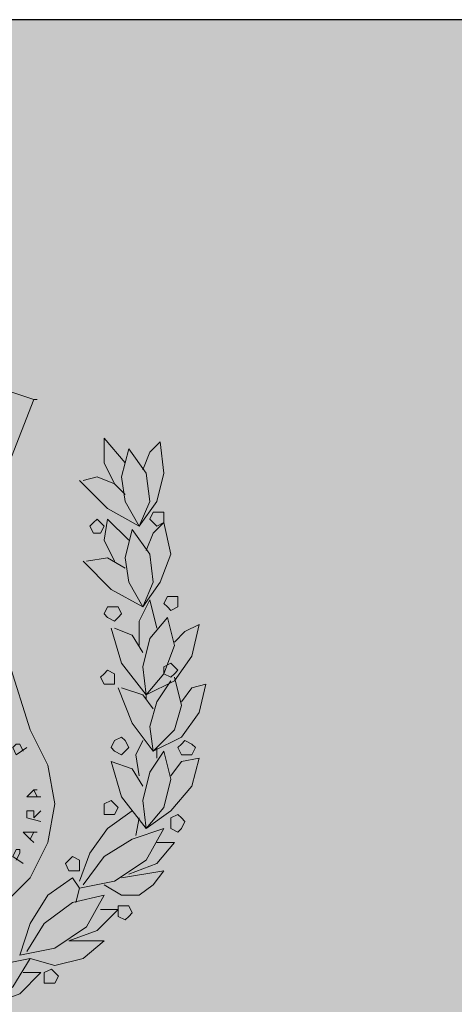
# Model space of a CAD drawing. Units: inches. Extents: x 13.1 to 77.9, y 9.9 to 37.9.
# Drawn here: x 58.4 to 58.9, y 35.2 to 36.4 of the extents above; entities that cross this region are included whole.
import ezdxf

# ---------------------------------------------------------------- set-up
doc = ezdxf.new("R2010")
doc.units = ezdxf.units.IN
doc.header["$MEASUREMENT"] = 0
doc.layers.add('F_Layer01', color=7, linetype='Continuous')
doc.layers.add('F_NUEVA', color=43, linetype='Continuous', lineweight=25)

# ---------------------------------------------------------------- blocks, each defined once
blk = doc.blocks.new('block 274')
at = {"layer": 'F_Layer01', "color": 18, "lineweight": 9, "true_color": 0x000000}
for points in [[(1.9085, -1.0287), (1.8577, -1.0118), (1.8027, -1.016), (1.7519, -1.0414)], [(1.9085, -1.0287), (1.8577, -1.0118), (1.8027, -1.016), (1.7519, -1.0414)], [(1.9085, -1.0287), (1.8789, -1.1049), (1.8662, -1.1853), (1.8662, -1.2658), (1.8789, -1.3462), (1.9043, -1.4266)], [(1.9085, -1.0287), (1.8789, -1.1049), (1.8662, -1.1853), (1.8662, -1.2658), (1.8789, -1.3462), (1.9043, -1.4266)], [(1.9085, -1.0287), (1.9127, -1.0287)], [(1.9932, -1.0753), (1.9932, -1.1049), (2.0059, -1.1303)], [(1.9932, -1.0753), (1.9932, -1.1049), (2.0059, -1.1303)], [(2.0186, -1.1049), (1.9932, -1.0753)], [(2.0186, -1.1049), (1.9932, -1.0753)], [(2.0228, -1.088), (2.0143, -1.1218), (2.0186, -1.1515), (2.0355, -1.1811), (2.0482, -1.1515), (2.044, -1.1176), (2.0228, -1.088), (2.0143, -1.1218), (2.0186, -1.1515), (2.0355, -1.1811), (2.0482, -1.1515), (2.044, -1.1176), (2.0228, -1.088)], [(2.0355, -1.1811), (2.0567, -1.1515), (2.0651, -1.1176), (2.0609, -1.0795)], [(2.0355, -1.1811), (2.0567, -1.1515), (2.0651, -1.1176), (2.0609, -1.0795)], [(2.0609, -1.0795), (2.0482, -1.0922), (2.0397, -1.1134)], [(2.0609, -1.0795), (2.0482, -1.0922), (2.0397, -1.1134)], [(1.9635, -1.1261), (1.9974, -1.1599), (2.0355, -1.1811)], [(1.9635, -1.1261), (1.9974, -1.1599), (2.0355, -1.1811)], [(2.0186, -1.143), (2.0059, -1.1303), (1.9847, -1.1218), (1.9678, -1.1261)], [(2.0186, -1.143), (2.0059, -1.1303), (1.9847, -1.1218), (1.9678, -1.1261)], [(1.9932, -1.1811), (1.9889, -1.1769), (1.9847, -1.1726), (1.9805, -1.1769), (1.9762, -1.1811), (1.9805, -1.1896), (1.9847, -1.1896), (1.9889, -1.1896), (1.9932, -1.1811)], [(1.9932, -1.1811), (1.9889, -1.1769), (1.9847, -1.1726), (1.9805, -1.1769), (1.9762, -1.1811), (1.9805, -1.1896), (1.9847, -1.1896), (1.9889, -1.1896), (1.9932, -1.1811)], [(1.9974, -1.1726), (1.9932, -1.198), (2.0059, -1.2234)], [(1.9974, -1.1726), (1.9932, -1.198), (2.0059, -1.2234)], [(2.0228, -1.198), (1.9974, -1.1726)], [(2.0228, -1.198), (1.9974, -1.1726)], [(2.0651, -1.1726), (2.0651, -1.1642), (2.0567, -1.1642), (2.0524, -1.1642), (2.0482, -1.1726), (2.0524, -1.1769), (2.0567, -1.1811), (2.0651, -1.1769), (2.0651, -1.1726), (2.0651, -1.1642), (2.0567, -1.1642), (2.0524, -1.1642), (2.0482, -1.1726), (2.0524, -1.1769), (2.0567, -1.1811), (2.0651, -1.1769), (2.0651, -1.1726)], [(2.0397, -1.2785), (2.0524, -1.2488), (2.0482, -1.215), (2.027, -1.1853), (2.0186, -1.2192), (2.0228, -1.2488), (2.0397, -1.2785), (2.0609, -1.2488), (2.0736, -1.215), (2.0651, -1.1769)], [(2.0397, -1.2785), (2.0524, -1.2488), (2.0482, -1.215), (2.027, -1.1853), (2.0186, -1.2192), (2.0228, -1.2488), (2.0397, -1.2785), (2.0609, -1.2488), (2.0736, -1.215), (2.0651, -1.1769)], [(2.0651, -1.1769), (2.0524, -1.1896), (2.044, -1.2107)], [(2.0651, -1.1769), (2.0524, -1.1896), (2.044, -1.2107)], [(2.0186, -1.2319), (1.9974, -1.2192), (1.972, -1.2234)], [(2.0186, -1.2319), (1.9974, -1.2192), (1.972, -1.2234)], [(1.9678, -1.2234), (2.0016, -1.2573), (2.0397, -1.2785)], [(1.9678, -1.2234), (2.0016, -1.2573), (2.0397, -1.2785)], [(2.0821, -1.2742), (2.0821, -1.2658), (2.0736, -1.2658), (2.0694, -1.2658), (2.0651, -1.2742), (2.0694, -1.2785), (2.0736, -1.2827), (2.0821, -1.2785), (2.0821, -1.2742)], [(2.0821, -1.2742), (2.0821, -1.2658), (2.0736, -1.2658), (2.0694, -1.2658), (2.0651, -1.2742), (2.0694, -1.2785), (2.0736, -1.2827), (2.0821, -1.2785), (2.0821, -1.2742)], [(2.0143, -1.2869), (2.0101, -1.2785), (2.0059, -1.2785), (1.9974, -1.2785), (1.9932, -1.2869), (1.9974, -1.2912), (2.0059, -1.2954), (2.0101, -1.2912), (2.0143, -1.2869), (2.0101, -1.2785), (2.0059, -1.2785), (1.9974, -1.2785), (1.9932, -1.2869), (1.9974, -1.2912), (2.0059, -1.2954), (2.0101, -1.2912), (2.0143, -1.2869)], [(2.0482, -1.27), (2.0355, -1.2954), (2.0355, -1.325)], [(2.0482, -1.27), (2.0355, -1.2954), (2.0355, -1.325)], [(2.0567, -1.3039), (2.0482, -1.27)], [(2.0567, -1.3039), (2.0482, -1.27)], [(2.0694, -1.2912), (2.0482, -1.3166), (2.0397, -1.3504), (2.044, -1.3843), (2.0651, -1.3589), (2.0778, -1.325), (2.0694, -1.2912)], [(2.0694, -1.2912), (2.0482, -1.3166), (2.0397, -1.3504), (2.044, -1.3843), (2.0651, -1.3589), (2.0778, -1.325), (2.0694, -1.2912)], [(2.0016, -1.3039), (2.0143, -1.3462), (2.044, -1.3843), (2.0778, -1.3674), (2.099, -1.3377), (2.1075, -1.2996)], [(2.0016, -1.3039), (2.0143, -1.3462), (2.044, -1.3843), (2.0778, -1.3674), (2.099, -1.3377), (2.1075, -1.2996)], [(2.0397, -1.3335), (2.027, -1.3123), (2.0059, -1.3039)], [(2.0397, -1.3335), (2.027, -1.3123), (2.0059, -1.3039)], [(2.1075, -1.2996), (2.0905, -1.3081), (2.0778, -1.3208)], [(2.1075, -1.2996), (2.0905, -1.3081), (2.0778, -1.3208)], [(2.0821, -1.3547), (2.0778, -1.3504), (2.0736, -1.3462), (2.0651, -1.3504), (2.0651, -1.3547), (2.0651, -1.3589), (2.0736, -1.3631), (2.0778, -1.3589), (2.0821, -1.3547)], [(2.0821, -1.3547), (2.0778, -1.3504), (2.0736, -1.3462), (2.0651, -1.3504), (2.0651, -1.3547), (2.0651, -1.3589), (2.0736, -1.3631), (2.0778, -1.3589), (2.0821, -1.3547)], [(2.0059, -1.3631), (2.0059, -1.3589), (1.9974, -1.3547), (1.9932, -1.3589), (1.9889, -1.3631), (1.9932, -1.3716), (1.9974, -1.3716), (2.0059, -1.3716), (2.0059, -1.3631)], [(2.0059, -1.3631), (2.0059, -1.3589), (1.9974, -1.3547), (1.9932, -1.3589), (1.9889, -1.3631), (1.9932, -1.3716), (1.9974, -1.3716), (2.0059, -1.3716), (2.0059, -1.3631)], [(2.0524, -1.452), (2.0778, -1.4266), (2.0863, -1.397), (2.0778, -1.3631)], [(2.0524, -1.452), (2.0778, -1.4266), (2.0863, -1.397), (2.0778, -1.3631)], [(2.0736, -1.3674), (2.0567, -1.3928), (2.0482, -1.4224), (2.0524, -1.452), (2.0863, -1.4351), (2.1075, -1.4055), (2.1159, -1.3716), (2.099, -1.3758), (2.0863, -1.3928)], [(2.0736, -1.3674), (2.0567, -1.3928), (2.0482, -1.4224), (2.0524, -1.452), (2.0863, -1.4351), (2.1075, -1.4055), (2.1159, -1.3716), (2.099, -1.3758), (2.0863, -1.3928)], [(2.0101, -1.3758), (2.027, -1.4182), (2.0524, -1.452)], [(2.0101, -1.3758), (2.027, -1.4182), (2.0524, -1.452)], [(2.0524, -1.4012), (2.0397, -1.3843), (2.0143, -1.3758)], [(2.0524, -1.4012), (2.0397, -1.3843), (2.0143, -1.3758)], [(2.044, -1.3843), (2.044, -1.3885)], [(2.044, -1.3843), (2.044, -1.3885)], [(1.7857, -1.6722), (1.8323, -1.6595), (1.8704, -1.6383), (1.9043, -1.6044), (1.9254, -1.5621), (1.9339, -1.5155), (1.9254, -1.469), (1.9043, -1.4266)], [(1.7857, -1.6722), (1.8323, -1.6595), (1.8704, -1.6383), (1.9043, -1.6044), (1.9254, -1.5621), (1.9339, -1.5155), (1.9254, -1.469), (1.9043, -1.4266)], [(1.9, -1.4478), (1.8873, -1.4563), (1.8831, -1.4478), (1.8873, -1.4436), (1.8916, -1.4436), (1.8958, -1.452)], [(1.9, -1.4478), (1.8873, -1.4563), (1.8831, -1.4478), (1.8873, -1.4436), (1.8916, -1.4436), (1.8958, -1.452)], [(2.0228, -1.4478), (2.0186, -1.4393), (2.0143, -1.4351), (2.0059, -1.4393), (2.0016, -1.4478), (2.0059, -1.452), (2.0143, -1.4563), (2.0186, -1.452), (2.0228, -1.4478)], [(2.0228, -1.4478), (2.0186, -1.4393), (2.0143, -1.4351), (2.0059, -1.4393), (2.0016, -1.4478), (2.0059, -1.452), (2.0143, -1.4563), (2.0186, -1.452), (2.0228, -1.4478)], [(2.0397, -1.4393), (2.0313, -1.4563), (2.0355, -1.4817)], [(2.0397, -1.4393), (2.0313, -1.4563), (2.0355, -1.4817)], [(2.1032, -1.4478), (2.099, -1.4436), (2.0905, -1.4393), (2.0863, -1.4436), (2.0821, -1.4478), (2.0863, -1.4563), (2.0905, -1.4563), (2.099, -1.4563), (2.1032, -1.4478)], [(2.1032, -1.4478), (2.099, -1.4436), (2.0905, -1.4393), (2.0863, -1.4436), (2.0821, -1.4478), (2.0863, -1.4563), (2.0905, -1.4563), (2.099, -1.4563), (2.1032, -1.4478)], [(2.0651, -1.452), (2.0482, -1.4774), (2.0397, -1.5113), (2.044, -1.5452), (2.0651, -1.5198), (2.0736, -1.4859), (2.0651, -1.452)], [(2.0651, -1.452), (2.0482, -1.4774), (2.0397, -1.5113), (2.044, -1.5452), (2.0651, -1.5198), (2.0736, -1.4859), (2.0651, -1.452)], [(2.0567, -1.4605), (2.0567, -1.4478)], [(2.0567, -1.4605), (2.0567, -1.4478)], [(2.0397, -1.4944), (2.027, -1.4732), (2.0016, -1.4647), (2.0143, -1.5071), (2.044, -1.5452)], [(2.0397, -1.4944), (2.027, -1.4732), (2.0016, -1.4647), (2.0143, -1.5071), (2.044, -1.5452)], [(2.044, -1.5452), (2.0736, -1.524), (2.099, -1.4944), (2.1075, -1.4605)], [(2.044, -1.5452), (2.0736, -1.524), (2.099, -1.4944), (2.1075, -1.4605)], [(2.1075, -1.4605), (2.0863, -1.4647), (2.0736, -1.4817)], [(2.1075, -1.4605), (2.0863, -1.4647), (2.0736, -1.4817)], [(1.917, -1.5071), (1.9127, -1.5071), (1.9, -1.5071), (1.9085, -1.4986), (1.9127, -1.4986)], [(1.917, -1.5071), (1.9127, -1.5071), (1.9, -1.5071), (1.9085, -1.4986), (1.9127, -1.4986)], [(1.9127, -1.5071), (1.9085, -1.4986)], [(1.9127, -1.5071), (1.9085, -1.4986)], [(2.0101, -1.5198), (2.0059, -1.5155), (2.0016, -1.5113), (1.9932, -1.5155), (1.9932, -1.5198), (1.9932, -1.5282), (2.0016, -1.5282), (2.0059, -1.5282), (2.0101, -1.5198)], [(2.0101, -1.5198), (2.0059, -1.5155), (2.0016, -1.5113), (1.9932, -1.5155), (1.9932, -1.5198), (1.9932, -1.5282), (2.0016, -1.5282), (2.0059, -1.5282), (2.0101, -1.5198)], [(1.917, -1.5367), (1.9, -1.5325), (1.9, -1.524), (1.9043, -1.524), (1.9085, -1.524), (1.9085, -1.5282), (1.9085, -1.5325), (1.917, -1.524)], [(1.917, -1.5367), (1.9, -1.5325), (1.9, -1.524), (1.9043, -1.524), (1.9085, -1.524), (1.9085, -1.5282), (1.9085, -1.5325), (1.917, -1.524)], [(2.027, -1.524), (1.9974, -1.5452), (1.9762, -1.5748), (1.9635, -1.6087)], [(2.027, -1.524), (1.9974, -1.5452), (1.9762, -1.5748), (1.9635, -1.6087)], [(2.0905, -1.5367), (2.0863, -1.5325), (2.0821, -1.5282), (2.0736, -1.5325), (2.0736, -1.5367), (2.0736, -1.5452), (2.0821, -1.5494), (2.0863, -1.5452), (2.0905, -1.5367)], [(2.0905, -1.5367), (2.0863, -1.5325), (2.0821, -1.5282), (2.0736, -1.5325), (2.0736, -1.5367), (2.0736, -1.5452), (2.0821, -1.5494), (2.0863, -1.5452), (2.0905, -1.5367)], [(2.0313, -1.5536), (2.0355, -1.5325)], [(2.0313, -1.5536), (2.0355, -1.5325)], [(1.9085, -1.5621), (1.9043, -1.5579), (1.8958, -1.5494), (1.9085, -1.5494), (1.9127, -1.5494)], [(1.9085, -1.5621), (1.9043, -1.5579), (1.8958, -1.5494), (1.9085, -1.5494), (1.9127, -1.5494)], [(1.9043, -1.5579), (1.9085, -1.5494)], [(1.9043, -1.5579), (1.9085, -1.5494)], [(1.9635, -1.6171), (2.0059, -1.6087), (2.044, -1.5833), (2.0651, -1.5452), (2.027, -1.5579), (1.9932, -1.579), (1.9678, -1.6129)], [(1.9635, -1.6171), (2.0059, -1.6087), (2.044, -1.5833), (2.0651, -1.5452), (2.027, -1.5579), (1.9932, -1.579), (1.9678, -1.6129)], [(2.0228, -1.6002), (2.0567, -1.5875), (2.0778, -1.5621)], [(2.0228, -1.6002), (2.0567, -1.5875), (2.0778, -1.5621)], [(2.0778, -1.5621), (2.0567, -1.5621)], [(2.0778, -1.5621), (2.0567, -1.5621)], [(1.8958, -1.5875), (1.8831, -1.579), (1.8873, -1.5706), (1.8916, -1.5706), (1.8916, -1.5748), (1.8873, -1.5833)], [(1.8958, -1.5875), (1.8831, -1.579), (1.8873, -1.5706), (1.8916, -1.5706), (1.8916, -1.5748), (1.8873, -1.5833)], [(1.9635, -1.5875), (1.9635, -1.5833), (1.9551, -1.579), (1.9508, -1.5833), (1.9466, -1.5875), (1.9508, -1.596), (1.9551, -1.596), (1.9635, -1.596), (1.9635, -1.5875)], [(1.9635, -1.5875), (1.9635, -1.5833), (1.9551, -1.579), (1.9508, -1.5833), (1.9466, -1.5875), (1.9508, -1.596), (1.9551, -1.596), (1.9635, -1.596), (1.9635, -1.5875)], [(1.9932, -1.6129), (2.0143, -1.6256), (2.0355, -1.6256), (2.0524, -1.6129), (2.0651, -1.596)], [(1.9932, -1.6129), (2.0143, -1.6256), (2.0355, -1.6256), (2.0524, -1.6129), (2.0651, -1.596)], [(2.0651, -1.596), (2.0143, -1.6044)], [(2.0651, -1.596), (2.0143, -1.6044)], [(1.9551, -1.6044), (1.9254, -1.6256), (1.9043, -1.6595), (1.8916, -1.6976)], [(1.9551, -1.6044), (1.9254, -1.6256), (1.9043, -1.6595), (1.8916, -1.6976)], [(1.9593, -1.6341), (1.9635, -1.6171), (1.9551, -1.6044)], [(1.9593, -1.6341), (1.9635, -1.6171), (1.9551, -1.6044)], [(1.8916, -1.6976), (1.9339, -1.6891), (1.972, -1.6637), (1.9932, -1.6256)], [(1.8916, -1.6976), (1.9339, -1.6891), (1.972, -1.6637), (1.9932, -1.6256)], [(1.9932, -1.6256), (1.9551, -1.6341), (1.9212, -1.6595), (1.9, -1.6933)], [(1.9932, -1.6256), (1.9551, -1.6341), (1.9212, -1.6595), (1.9, -1.6933)], [(1.9932, -1.6806), (1.9508, -1.6806), (1.9847, -1.6679), (2.0101, -1.6425), (1.9889, -1.6425)], [(1.9932, -1.6806), (1.9508, -1.6806), (1.9847, -1.6679), (2.0101, -1.6425), (1.9889, -1.6425)], [(2.027, -1.6468), (2.0228, -1.6383), (2.0186, -1.6383), (2.0101, -1.6383), (2.0101, -1.6468), (2.0101, -1.651), (2.0186, -1.6552), (2.0228, -1.651), (2.027, -1.6468)], [(2.027, -1.6468), (2.0228, -1.6383), (2.0186, -1.6383), (2.0101, -1.6383), (2.0101, -1.6468), (2.0101, -1.651), (2.0186, -1.6552), (2.0228, -1.651), (2.027, -1.6468)], [(1.9043, -1.7018), (1.9339, -1.7103), (1.9678, -1.7018), (1.9932, -1.6806)], [(1.9043, -1.7018), (1.9339, -1.7103), (1.9678, -1.7018), (1.9932, -1.6806)], [(1.9043, -1.7018), (1.8619, -1.7103), (1.8281, -1.7357), (1.8069, -1.7695)], [(1.9043, -1.7018), (1.8619, -1.7103), (1.8281, -1.7357), (1.8069, -1.7695)], [(1.8492, -1.7611), (1.8831, -1.7357), (1.9043, -1.7018)], [(1.8492, -1.7611), (1.8831, -1.7357), (1.9043, -1.7018)], [(1.8577, -1.7568), (1.8916, -1.7441), (1.917, -1.7187)], [(1.8577, -1.7568), (1.8916, -1.7441), (1.917, -1.7187)], [(1.9381, -1.723), (1.9339, -1.7187), (1.9297, -1.7145), (1.9212, -1.7187), (1.9212, -1.723), (1.9212, -1.7314), (1.9297, -1.7314), (1.9339, -1.7314), (1.9381, -1.723), (1.9339, -1.7187), (1.9297, -1.7145), (1.9212, -1.7187), (1.9212, -1.723), (1.9212, -1.7314), (1.9297, -1.7314), (1.9339, -1.7314), (1.9381, -1.723)]]:
    blk.add_lwpolyline(points, dxfattribs=at)
blk.add_open_spline([(1.917, -1.7187), (1.917, -1.7187), (1.8958, -1.7187), (1.8958, -1.7187), (1.8958, -1.7187), (1.917, -1.7187), (1.917, -1.7187)], degree=3, knots=[0, 0, 0, 0, 1, 1, 1, 2, 2, 2, 2], dxfattribs=at)

msp = doc.modelspace()

# ---------------------------------------------------------------- hatches: boundary and pattern name
at = {"layer": 'F_Layer01', "true_color": 0xc5483d}
h = msp.add_hatch(color=15, dxfattribs=at)
h.dxf.hatch_style = 2
h.paths.add_polyline_path([(69.7327, 34.9122), (57.3571, 34.9122), (57.3571, 36.3515), (69.7327, 36.3515)])

# ---------------------------------------------------------------- linework, layer by layer
at = {"layer": 'F_Layer01', "lineweight": 0}
msp.add_lwpolyline([(69.7327, 34.9122), (57.3571, 34.9122), (57.3571, 36.3515), (69.7327, 36.3515), (69.7327, 34.9122)], close=True, dxfattribs=at)
at = {"layer": 'F_NUEVA', "color": 7}
msp.add_line((77.3571, 36.3515), (57.3571, 36.3515), dxfattribs=at)

# ---------------------------------------------------------------- block references
at = {"layer": 'F_Layer01'}
msp.add_blockref('block 274', (56.4796, 36.923), dxfattribs=at)

doc.saveas('drawing.dxf')
